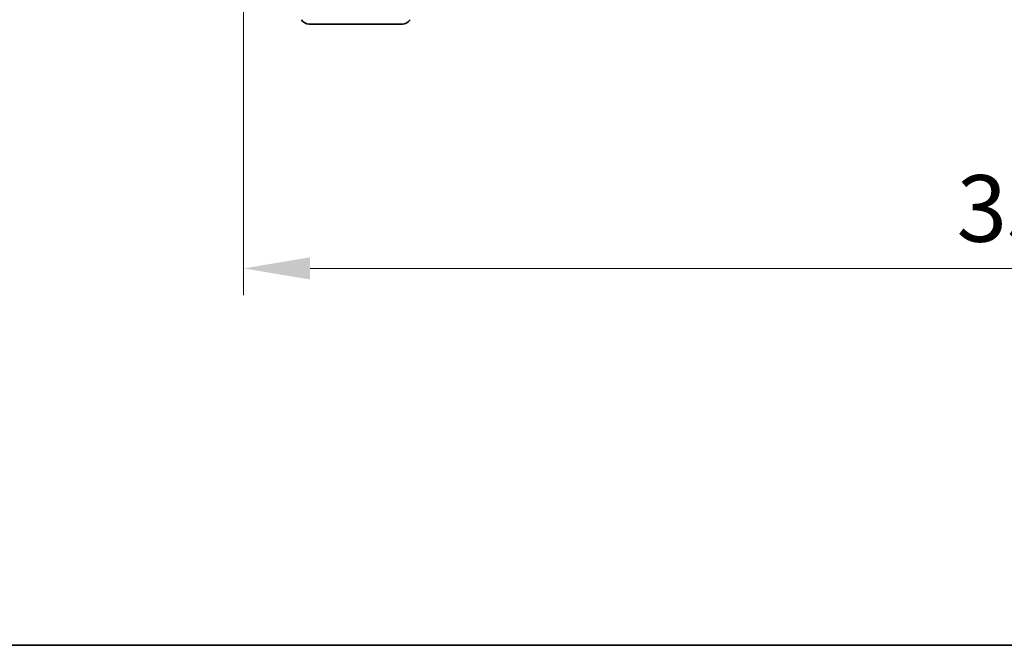
# Model space of a CAD drawing. Units: millimetres. Extents: x 0 to 7740, y 0 to 1686.
# Drawn here: x 1073 to 1295, y 0 to 141 of the extents above; entities that cross this region are included whole.
import ezdxf

# ---------------------------------------------------------------- set-up
doc = ezdxf.new("R2010")
doc.units = ezdxf.units.MM
doc.header["$LTSCALE"] = 0.666667
doc.layers.get('Defpoints').update_dxf_attribs({"lineweight": 25})
for name, color, linetype, lineweight in [('Border (ISO)', 7, 'Continuous', 35), ('Dimension (ISO)', 7, 'Continuous', 18), ('Dimension (ISO) @ 1', 7, 'Continuous', 18), ('Visible (ISO)', 7, 'Continuous', 35)]:
    doc.layers.add(name, color=color, linetype=linetype, lineweight=lineweight)
doc.styles.add('Note Text (TK)', font='MS PGothic.ttf')
doc.dimstyles.new('Default - Method 1b (TK)', dxfattribs={"dimscale": 0.666667, "dimtxt": 2.5, "dimasz": 2.5, "dimexe": 1, "dimexo": 1.5, "dimgap": 1, "dimtad": 1, "dimtoh": 1, "dimrnd": 1e-08, "dimdsep": 46, "dimtxsty": 'Note Text (TK)', "dimcen": 0.09, "dimdle": 5, "dimclrd": 100, "dimclre": 100, "dimclrt": 7, "dimadec": 1, "dimazin": 1, "dimtfac": 1, "dimtmove": 0, "dimatfit": 3, "dimfxl": 0, "dimtolj": 1, "dimlwd": -1, "dimlwe": -1, "dimarcsym": 0})

# ---------------------------------------------------------------- blocks, each defined once
blk = doc.blocks.new('図面枠 tk図枠')
at = {"layer": 'Border (ISO)'}
blk.add_line((14.5, 8), (405.5, 8), dxfattribs=at)
blk = doc.blocks.new('*D30')
at = {"layer": 'Defpoints', "color": 0, "transparency": 16777216}
for p in [(1123.47, 156.88), (1475.47, 156.88), (1475.47, 84.88)]:
    blk.add_point(p, dxfattribs=at)
at = {"layer": 'Dimension (ISO)', "color": 100, "transparency": 16777216}
for p, q in [((1123.47, 147.88), (1123.47, 78.88)), ((1475.47, 147.88), (1475.47, 78.88)), ((1138.47, 84.88), (1460.47, 84.88))]:
    blk.add_line(p, q, dxfattribs=at)
for points in [[(1138.47, 87.38), (1138.47, 82.38), (1123.47, 84.88)], [(1460.47, 87.38), (1460.47, 82.38), (1475.47, 84.88)]]:
    blk.add_solid(points, dxfattribs=at)
at = {"layer": 'Dimension (ISO)', "color": 7, "transparency": 16777216, "insert": (1284.21, 98.38), "char_height": 15, "attachment_point": 4, "style": 'Note Text (TK)'}
blk.add_mtext('\\A1;352', dxfattribs=at)

msp = doc.modelspace()

# ---------------------------------------------------------------- linework, layer by layer
at = {"layer": 'Visible (ISO)'}
msp.add_line((1138.2678, 139.8848), (1159.2678, 139.8848), dxfattribs=at)
for centre, start, end in [((1138.2678, 141.8848), 210, 270), ((1159.2678, 141.8848), 270, 330)]:
    msp.add_arc(centre, 2, start, end, dxfattribs=at)

# ---------------------------------------------------------------- block references
at = {"xscale": 6, "yscale": 6, "zscale": 6}
msp.add_blockref('図面枠 tk図枠', (183.6667, -48), dxfattribs=at)

# ---------------------------------------------------------------- dimensions: what is measured, and where the dimension line sits
at = {"layer": 'Dimension (ISO) @ 1', "color": 100, "true_color": 0x00ff3f}
dim = msp.add_linear_dim(base=(1475.4678, 84.8848), p1=(1123.4678, 156.8848), p2=(1475.4678, 156.8848), dimstyle='Default - Method 1b (TK)', override={"dimscale": 1, "dimtxt": 15, "dimasz": 15, "dimexe": 6, "dimexo": 9, "dimgap": 6, "dimdec": 2, "dimcen": 0.54, "dimtol": 0, "dimlim": 0, "dimtp": 0, "dimtm": 0, "dimtdec": 2, "dimtix": 0, "dimtofl": 0, "dimtmove": 0, "dimatfit": 1}, dxfattribs=at)
dim.commit()
dim.dimension.update_dxf_attribs({"geometry": '*D30', "text_midpoint": (1299.4678, 84.8848), "dimtype": 128})

doc.saveas('drawing.dxf')
